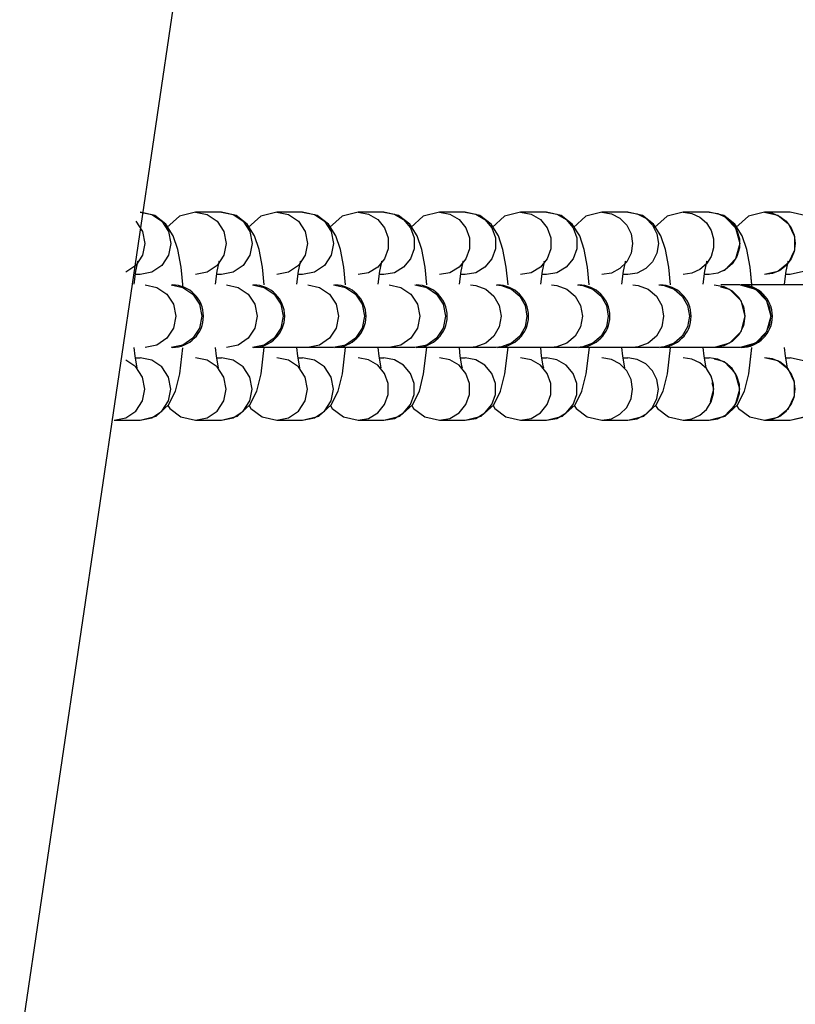
# Model space of a CAD drawing. Units: millimetres. Extents: x 184866 to 214583, y 137 to 19931.
# Drawn here: x 200526 to 200601, y 7573 to 7668 of the extents above; entities that cross this region are included whole.
import ezdxf

# ---------------------------------------------------------------- set-up
doc = ezdxf.new("R2010")
doc.units = ezdxf.units.MM
doc.layers.add('DEFAULT', color=7, linetype='Continuous')
doc.layers.add('DiKom', color=7, linetype='Continuous')

# ---------------------------------------------------------------- blocks, each defined once
blk = doc.blocks.new('RP-19401')
at = {"layer": 'DiKom', "color": 7, "linetype": 'ByBlock', "lineweight": -2}
for p, q in [((200305.59, 6075.977), (200627.444, 8254.075)), ((200545.631, 7649.488), (200543.144, 7649.488)), ((200553.445, 7649.488), (200550.959, 7649.488)), ((200561.26, 7649.488), (200558.773, 7649.488)), ((200569.074, 7649.488), (200566.588, 7649.488)), ((200576.889, 7649.488), (200574.402, 7649.488)), ((200584.703, 7649.488), (200582.217, 7649.488)), ((200592.518, 7649.488), (200590.031, 7649.488)), ((200600.332, 7649.488), (200597.846, 7649.488)), ((200600.332, 7649.488), (200597.846, 7649.488)), ((200584.605, 7644.724), (200583.952, 7644.061)), ((200592.262, 7644.523), (200591.627, 7643.964)), ((200600.154, 7644.617), (200599.127, 7643.785)), ((200600.402, 7644.988), (200599.933, 7644.366)), ((200537.816, 7643.488), (200537.345, 7643.488)), ((200538.946, 7643.716), (200537.816, 7643.488)), ((200544.274, 7643.716), (200543.144, 7643.488)), ((200545.631, 7643.488), (200545.16, 7643.488)), ((200546.76, 7643.716), (200545.631, 7643.488)), ((200552.089, 7643.716), (200550.959, 7643.488)), ((200553.445, 7643.488), (200552.974, 7643.488)), ((200554.575, 7643.716), (200553.445, 7643.488)), ((200559.783, 7643.669), (200558.773, 7643.488)), ((200561.26, 7643.488), (200560.789, 7643.488)), ((200562.269, 7643.669), (200561.26, 7643.488)), ((200567.597, 7643.669), (200566.588, 7643.488)), ((200569.074, 7643.488), (200568.603, 7643.488)), ((200570.084, 7643.669), (200569.074, 7643.488)), ((200575.412, 7643.669), (200574.402, 7643.488)), ((200576.889, 7643.488), (200576.418, 7643.488)), ((200577.898, 7643.669), (200576.889, 7643.488)), ((200583.129, 7643.634), (200582.217, 7643.488)), ((200583.952, 7644.061), (200583.129, 7643.634)), ((200584.703, 7643.488), (200584.232, 7643.488)), ((200585.615, 7643.634), (200584.703, 7643.488)), ((200590.863, 7643.609), (200590.031, 7643.488)), ((200591.627, 7643.964), (200590.863, 7643.609)), ((200592.518, 7643.488), (200592.047, 7643.488)), ((200593.349, 7643.609), (200592.518, 7643.488)), ((200593.994, 7643.89), (200593.765, 7643.827)), ((200599.127, 7643.785), (200597.846, 7643.488)), ((200598.61, 7643.59), (200597.846, 7643.488)), ((200600.332, 7643.488), (200599.861, 7643.488)), ((200600.332, 7643.488), (200599.861, 7643.488)), ((200601.613, 7643.785), (200600.332, 7643.488)), ((200572.056, 7642.488), (200572.568, 7642.442)), ((200579.87, 7642.488), (200580.383, 7642.442)), ((200587.685, 7642.488), (200588.197, 7642.442)), ((200595.499, 7642.488), (200593.648, 7642.488)), ((200603.314, 7642.488), (200595.61, 7642.488)), ((200598.451, 7639.488), (200598.056, 7637.988)), ((200539.441, 7636.716), (200538.311, 7636.488)), ((200547.255, 7636.716), (200546.126, 7636.488)), ((200555.07, 7636.716), (200553.94, 7636.488)), ((200562.884, 7636.716), (200561.755, 7636.488)), ((200593.925, 7636.634), (200593.013, 7636.488)), ((200594.489, 7636.89), (200593.126, 7636.518)), ((200537.228, 7636.488), (200537.315, 7635.64)), ((200537.315, 7635.64), (200537.472, 7634.716)), ((200541.635, 7633.935), (200541.936, 7636.435)), ((200545.042, 7636.488), (200545.129, 7635.64)), ((200545.129, 7635.64), (200545.287, 7634.716)), ((200556.427, 7636.488), (200548.723, 7636.488)), ((200549.449, 7633.935), (200549.753, 7636.488)), ((200552.857, 7636.488), (200552.944, 7635.64)), ((200552.944, 7635.64), (200553.101, 7634.716)), ((200564.241, 7636.488), (200556.538, 7636.488)), ((200557.264, 7633.935), (200557.568, 7636.488)), ((200560.671, 7636.488), (200560.758, 7635.64)), ((200560.758, 7635.64), (200560.916, 7634.716)), ((200572.056, 7636.488), (200564.352, 7636.488)), ((200565.078, 7633.935), (200565.382, 7636.488)), ((200568.486, 7636.488), (200568.573, 7635.64)), ((200568.573, 7635.64), (200568.73, 7634.716)), ((200570.082, 7636.533), (200569.569, 7636.488)), ((200579.87, 7636.488), (200572.167, 7636.488)), ((200572.893, 7633.935), (200573.197, 7636.488)), ((200576.3, 7636.488), (200576.387, 7635.64)), ((200576.387, 7635.64), (200576.545, 7634.716)), ((200577.896, 7636.533), (200577.384, 7636.488)), ((200587.685, 7636.488), (200579.981, 7636.488)), ((200580.707, 7633.935), (200581.011, 7636.488)), ((200584.115, 7636.488), (200584.202, 7635.64)), ((200584.202, 7635.64), (200584.359, 7634.716)), ((200585.711, 7636.533), (200585.198, 7636.488)), ((200595.499, 7636.488), (200587.796, 7636.488)), ((200588.522, 7633.935), (200588.826, 7636.488)), ((200591.929, 7636.488), (200592.016, 7635.64)), ((200592.016, 7635.64), (200592.174, 7634.716)), ((200596.336, 7633.935), (200596.64, 7636.488)), ((200596.336, 7633.935), (200596.638, 7636.435)), ((200599.744, 7636.488), (200599.831, 7635.64)), ((200599.744, 7636.488), (200599.831, 7635.64)), ((200599.831, 7635.64), (200599.988, 7634.716)), ((200599.831, 7635.64), (200599.988, 7634.716)), ((200537.341, 7635.488), (200537.816, 7635.488)), ((200537.472, 7634.716), (200537.515, 7634.53)), ((200538.946, 7635.259), (200537.816, 7635.488)), ((200544.274, 7635.259), (200543.144, 7635.488)), ((200545.155, 7635.488), (200545.631, 7635.488)), ((200545.287, 7634.716), (200545.329, 7634.53)), ((200546.76, 7635.259), (200545.631, 7635.488)), ((200552.089, 7635.259), (200550.959, 7635.488)), ((200552.97, 7635.488), (200553.445, 7635.488)), ((200553.101, 7634.716), (200553.144, 7634.53)), ((200554.575, 7635.259), (200553.445, 7635.488)), ((200559.783, 7635.307), (200558.773, 7635.488)), ((200560.784, 7635.488), (200561.26, 7635.488)), ((200560.916, 7634.716), (200560.958, 7634.53)), ((200562.269, 7635.307), (200561.26, 7635.488)), ((200567.597, 7635.307), (200566.588, 7635.488)), ((200568.599, 7635.488), (200569.074, 7635.488)), ((200568.73, 7634.716), (200568.773, 7634.53)), ((200570.084, 7635.307), (200569.074, 7635.488)), ((200575.412, 7635.307), (200574.402, 7635.488)), ((200576.413, 7635.488), (200576.889, 7635.488)), ((200576.545, 7634.716), (200576.587, 7634.53)), ((200577.898, 7635.307), (200576.889, 7635.488)), ((200583.129, 7635.341), (200582.217, 7635.488)), ((200583.952, 7634.915), (200583.129, 7635.341)), ((200584.228, 7635.488), (200584.703, 7635.488)), ((200584.359, 7634.716), (200584.402, 7634.53)), ((200585.615, 7635.341), (200584.703, 7635.488)), ((200590.863, 7635.366), (200590.031, 7635.488)), ((200591.627, 7635.011), (200590.863, 7635.366)), ((200592.042, 7635.488), (200592.518, 7635.488)), ((200592.174, 7634.716), (200592.216, 7634.53)), ((200593.349, 7635.366), (200592.518, 7635.488)), ((200593.994, 7635.086), (200593.023, 7635.35)), ((200599.127, 7635.191), (200597.846, 7635.488)), ((200598.61, 7635.385), (200597.846, 7635.488)), ((200599.857, 7635.488), (200600.332, 7635.488)), ((200599.857, 7635.488), (200600.332, 7635.488)), ((200599.988, 7634.716), (200600.031, 7634.53)), ((200599.988, 7634.716), (200600.031, 7634.53)), ((200601.613, 7635.191), (200600.332, 7635.488)), ((200541.222, 7632.288), (200541.635, 7633.935)), ((200549.036, 7632.288), (200549.449, 7633.935)), ((200556.851, 7632.288), (200557.264, 7633.935)), ((200564.665, 7632.288), (200565.078, 7633.935)), ((200572.48, 7632.288), (200572.893, 7633.935)), ((200580.294, 7632.288), (200580.707, 7633.935)), ((200588.109, 7632.288), (200588.522, 7633.935)), ((200595.923, 7632.288), (200596.336, 7633.935)), ((200595.923, 7632.288), (200596.336, 7633.935)), ((200540.492, 7630.894), (200540.661, 7630.628)), ((200548.306, 7630.894), (200548.475, 7630.628)), ((200556.121, 7630.894), (200556.29, 7630.628)), ((200563.935, 7630.894), (200564.104, 7630.628)), ((200571.75, 7630.894), (200571.919, 7630.628)), ((200579.564, 7630.894), (200579.733, 7630.628)), ((200587.379, 7630.894), (200587.548, 7630.628)), ((200595.193, 7630.894), (200595.362, 7630.628)), ((200595.193, 7630.894), (200595.362, 7630.628)), ((200535.33, 7629.488), (200537.816, 7629.488)), ((200537.816, 7629.488), (200538.946, 7629.716)), ((200543.144, 7629.488), (200545.631, 7629.488)), ((200545.631, 7629.488), (200546.76, 7629.716)), ((200550.959, 7629.488), (200553.445, 7629.488)), ((200553.445, 7629.488), (200554.575, 7629.716)), ((200558.773, 7629.488), (200561.26, 7629.488)), ((200561.26, 7629.488), (200562.269, 7629.669)), ((200566.588, 7629.488), (200569.074, 7629.488)), ((200569.074, 7629.488), (200570.084, 7629.669)), ((200574.402, 7629.488), (200576.889, 7629.488)), ((200576.889, 7629.488), (200577.898, 7629.669)), ((200582.217, 7629.488), (200584.703, 7629.488)), ((200584.703, 7629.488), (200585.615, 7629.634)), ((200590.031, 7629.488), (200592.518, 7629.488)), ((200592.51, 7629.488), (200592.518, 7629.488)), ((200592.518, 7629.488), (200593.349, 7629.609)), ((200597.846, 7629.488), (200600.332, 7629.488)), ((200597.846, 7629.488), (200600.332, 7629.488)), ((200600.332, 7629.488), (200601.613, 7629.785))]:
    blk.add_line(p, q, dxfattribs=at)
for points in [[(200541.958, 7642.229), (200541.768, 7644.206), (200541.448, 7645.914), (200541.011, 7647.225), (200540.3, 7648.348), (200539.227, 7649.163), (200537.816, 7649.488)], [(200537.816, 7649.488), (200538.946, 7649.259), (200539.904, 7648.609), (200540.544, 7647.636), (200540.768, 7646.488), (200540.544, 7645.34), (200539.904, 7644.366), (200538.946, 7643.716)], [(200543.144, 7649.488), (200541.603, 7649.097), (200540.398, 7648.018)], [(200543.144, 7649.488), (200544.274, 7649.259), (200545.232, 7648.609)], [(200549.748, 7642.488), (200549.582, 7644.206), (200549.263, 7645.914), (200548.825, 7647.225), (200548.114, 7648.348), (200547.042, 7649.163), (200545.631, 7649.488)], [(200545.631, 7649.488), (200546.76, 7649.259), (200547.718, 7648.609), (200548.358, 7647.636), (200548.583, 7646.488), (200548.358, 7645.34), (200547.718, 7644.366), (200546.76, 7643.716)], [(200550.959, 7649.488), (200549.417, 7649.097), (200548.213, 7648.018)], [(200550.959, 7649.488), (200552.089, 7649.259), (200553.046, 7648.609)], [(200557.562, 7642.488), (200557.397, 7644.206), (200557.077, 7645.914), (200556.64, 7647.225), (200555.929, 7648.348), (200554.856, 7649.163), (200553.445, 7649.488)], [(200553.445, 7649.488), (200554.575, 7649.259), (200555.533, 7648.609), (200556.173, 7647.636), (200556.397, 7646.488), (200556.173, 7645.34), (200555.533, 7644.366), (200554.575, 7643.716)], [(200558.773, 7649.488), (200557.232, 7649.097), (200556.027, 7648.018)], [(200558.773, 7649.488), (200559.783, 7649.307), (200560.671, 7648.786)], [(200565.377, 7642.488), (200565.211, 7644.206), (200564.892, 7645.914), (200564.454, 7647.225), (200563.743, 7648.348), (200562.671, 7649.163), (200561.26, 7649.488)], [(200561.26, 7649.488), (200562.269, 7649.307), (200563.157, 7648.786), (200563.816, 7647.988), (200564.167, 7647.009), (200564.167, 7645.967), (200563.816, 7644.988), (200563.157, 7644.19), (200562.269, 7643.669)], [(200566.588, 7649.488), (200565.046, 7649.097), (200563.842, 7648.018)], [(200566.588, 7649.488), (200567.597, 7649.307), (200568.485, 7648.786)], [(200573.191, 7642.488), (200573.026, 7644.206), (200572.706, 7645.914), (200572.268, 7647.225), (200571.558, 7648.348), (200570.485, 7649.163), (200569.074, 7649.488)], [(200569.074, 7649.488), (200570.084, 7649.307), (200570.972, 7648.786), (200571.631, 7647.988), (200571.982, 7647.009), (200571.982, 7645.967), (200571.631, 7644.988), (200570.972, 7644.19), (200570.084, 7643.669)], [(200574.402, 7649.488), (200572.861, 7649.097), (200571.656, 7648.018)], [(200574.402, 7649.488), (200575.412, 7649.307), (200576.3, 7648.786)], [(200581.006, 7642.488), (200580.84, 7644.206), (200580.521, 7645.914), (200580.083, 7647.225), (200579.372, 7648.348), (200578.3, 7649.163), (200576.889, 7649.488)], [(200576.889, 7649.488), (200577.898, 7649.307), (200578.786, 7648.786), (200579.445, 7647.988), (200579.796, 7647.009), (200579.796, 7645.967), (200579.445, 7644.988), (200578.786, 7644.19), (200577.898, 7643.669)], [(200582.217, 7649.488), (200580.675, 7649.097), (200579.471, 7648.018)], [(200582.217, 7649.488), (200583.129, 7649.341), (200583.952, 7648.915), (200584.605, 7648.251)], [(200588.82, 7642.488), (200588.655, 7644.206), (200588.335, 7645.914), (200587.897, 7647.225), (200587.187, 7648.348), (200586.114, 7649.163), (200584.703, 7649.488)], [(200584.703, 7649.488), (200585.615, 7649.341), (200586.438, 7648.915), (200587.092, 7648.251), (200587.511, 7647.415), (200587.655, 7646.488), (200587.511, 7645.561), (200587.092, 7644.724), (200586.438, 7644.061), (200585.615, 7643.634)], [(200590.031, 7649.488), (200588.49, 7649.097), (200587.285, 7648.018)], [(200590.031, 7649.488), (200590.863, 7649.366), (200591.627, 7649.011), (200592.262, 7648.452)], [(200596.635, 7642.488), (200596.469, 7644.206), (200596.15, 7645.914), (200595.712, 7647.225), (200595.001, 7648.348), (200593.928, 7649.163), (200592.518, 7649.488)], [(200592.518, 7649.488), (200593.349, 7649.366), (200594.114, 7649.011), (200594.749, 7648.452), (200595.203, 7647.734), (200595.44, 7646.915), (200595.44, 7646.061), (200595.203, 7645.241), (200594.749, 7644.523), (200594.114, 7643.964), (200593.349, 7643.609)], [(200594.206, 7648.87), (200595.074, 7647.988), (200595.47, 7646.488), (200595.074, 7644.988), (200593.994, 7643.89)], [(200596.66, 7642.229), (200596.469, 7644.206), (200596.15, 7645.914), (200595.712, 7647.225), (200595.001, 7648.348), (200594.213, 7648.947)], [(200597.846, 7649.488), (200596.304, 7649.097), (200595.1, 7648.018)], [(200597.846, 7649.488), (200596.304, 7649.097), (200595.1, 7648.018)], [(200597.846, 7649.488), (200599.127, 7649.191), (200600.154, 7648.358)], [(200597.846, 7649.488), (200598.61, 7649.385), (200599.322, 7649.086), (200599.933, 7648.609)], [(200604.474, 7642.229), (200604.284, 7644.206), (200603.964, 7645.914), (200603.526, 7647.225), (200602.816, 7648.348), (200601.743, 7649.163), (200600.332, 7649.488)], [(200537.417, 7648.609), (200538.057, 7647.636), (200538.282, 7646.488), (200538.057, 7645.34)], [(200545.232, 7648.609), (200545.872, 7647.636), (200546.097, 7646.488), (200545.872, 7645.34)], [(200553.046, 7648.609), (200553.686, 7647.636), (200553.911, 7646.488), (200553.686, 7645.34)], [(200560.671, 7648.786), (200561.33, 7647.988), (200561.681, 7647.009), (200561.681, 7645.967), (200561.33, 7644.988)], [(200568.485, 7648.786), (200569.144, 7647.988), (200569.495, 7647.009), (200569.495, 7645.967), (200569.144, 7644.988)], [(200576.3, 7648.786), (200576.959, 7647.988), (200577.31, 7647.009), (200577.31, 7645.967), (200576.959, 7644.988)], [(200584.605, 7648.251), (200585.024, 7647.415), (200585.169, 7646.488), (200585.024, 7645.561), (200584.605, 7644.724)], [(200592.262, 7648.452), (200592.717, 7647.734), (200592.953, 7646.915), (200592.953, 7646.061), (200592.717, 7645.241), (200592.262, 7644.523)], [(200599.933, 7648.609), (200600.402, 7647.988), (200600.697, 7647.264), (200600.798, 7646.488), (200600.697, 7645.711), (200600.402, 7644.988)], [(200600.154, 7648.358), (200600.724, 7647.155), (200600.724, 7645.82), (200600.154, 7644.617)], [(200538.057, 7645.34), (200537.417, 7644.366), (200536.46, 7643.716)], [(200545.872, 7645.34), (200545.232, 7644.366), (200544.274, 7643.716)], [(200553.686, 7645.34), (200553.046, 7644.366), (200552.089, 7643.716)], [(200537.596, 7644.74), (200537.609, 7644.767), (200537.546, 7644.565), (200537.388, 7643.819), (200537.226, 7642.569)], [(200545.41, 7644.74), (200545.423, 7644.767), (200545.36, 7644.565), (200545.203, 7643.819), (200545.041, 7642.569)], [(200553.225, 7644.74), (200553.238, 7644.767), (200553.175, 7644.565), (200553.017, 7643.819), (200552.855, 7642.569)], [(200561.33, 7644.988), (200560.671, 7644.19), (200559.783, 7643.669)], [(200561.039, 7644.74), (200561.052, 7644.767), (200560.989, 7644.565), (200560.832, 7643.819), (200560.67, 7642.569)], [(200569.144, 7644.988), (200568.485, 7644.19), (200567.597, 7643.669)], [(200568.854, 7644.74), (200568.867, 7644.767), (200568.804, 7644.565), (200568.646, 7643.819), (200568.484, 7642.569)], [(200576.959, 7644.988), (200576.3, 7644.19), (200575.412, 7643.669)], [(200576.668, 7644.74), (200576.681, 7644.767), (200576.618, 7644.565), (200576.461, 7643.819), (200576.299, 7642.569)], [(200584.483, 7644.74), (200584.496, 7644.767), (200584.433, 7644.565), (200584.275, 7643.819), (200584.113, 7642.569)], [(200592.297, 7644.74), (200592.31, 7644.767), (200592.247, 7644.565), (200592.09, 7643.819), (200591.928, 7642.569)], [(200599.933, 7644.366), (200599.322, 7643.89), (200598.61, 7643.59)], [(200600.112, 7644.74), (200600.125, 7644.767), (200600.062, 7644.565), (200599.904, 7643.819), (200599.742, 7642.569)], [(200600.112, 7644.74), (200600.125, 7644.767), (200600.062, 7644.565), (200599.904, 7643.819), (200599.742, 7642.569)], [(200538.311, 7642.488), (200539.441, 7642.259), (200540.399, 7641.609), (200541.039, 7640.636), (200541.264, 7639.488)], [(200540.798, 7642.488), (200541.927, 7642.259), (200542.885, 7641.609), (200543.525, 7640.636), (200543.75, 7639.488)], [(200546.126, 7642.488), (200547.255, 7642.259), (200548.213, 7641.609), (200548.853, 7640.636), (200549.078, 7639.488)], [(200548.612, 7642.488), (200549.742, 7642.259), (200550.7, 7641.609), (200551.34, 7640.636), (200551.564, 7639.488)], [(200553.94, 7642.488), (200555.07, 7642.259), (200556.028, 7641.609), (200556.668, 7640.636), (200556.892, 7639.488)], [(200556.427, 7642.488), (200557.556, 7642.259), (200558.514, 7641.609), (200559.154, 7640.636), (200559.379, 7639.488)], [(200561.755, 7642.488), (200562.884, 7642.259), (200563.842, 7641.609), (200564.482, 7640.636), (200564.707, 7639.488)], [(200564.241, 7642.488), (200565.371, 7642.259), (200566.329, 7641.609), (200566.969, 7640.636), (200567.193, 7639.488)], [(200569.569, 7642.488), (200570.082, 7642.442), (200571.045, 7642.086), (200571.831, 7641.416), (200572.343, 7640.514), (200572.521, 7639.488)], [(200572.568, 7642.442), (200573.532, 7642.086), (200574.317, 7641.416), (200574.83, 7640.514), (200575.008, 7639.488)], [(200577.384, 7642.488), (200577.896, 7642.442), (200578.86, 7642.086), (200579.645, 7641.416), (200580.158, 7640.514), (200580.336, 7639.488)], [(200580.383, 7642.442), (200581.346, 7642.086), (200582.132, 7641.416), (200582.644, 7640.514), (200582.822, 7639.488)], [(200585.198, 7642.488), (200585.711, 7642.442), (200586.674, 7642.086), (200587.46, 7641.416), (200587.972, 7640.514), (200588.15, 7639.488)], [(200588.197, 7642.442), (200589.161, 7642.086), (200589.946, 7641.416), (200590.459, 7640.514), (200590.637, 7639.488)], [(200593.013, 7642.488), (200593.925, 7642.341), (200594.748, 7641.915), (200595.401, 7641.251), (200595.82, 7640.415), (200595.965, 7639.488)], [(200593.633, 7642.319), (200594.489, 7642.086), (200595.569, 7640.988), (200595.965, 7639.488)], [(200595.499, 7642.488), (200596.975, 7642.086), (200598.056, 7640.988), (200598.451, 7639.488)], [(200595.499, 7642.488), (200596.411, 7642.341), (200597.234, 7641.915), (200597.888, 7641.251), (200598.307, 7640.415), (200598.451, 7639.488)], [(200541.264, 7639.488), (200541.039, 7638.34), (200540.399, 7637.366), (200539.441, 7636.716)], [(200543.75, 7639.488), (200543.525, 7638.34), (200542.885, 7637.366)], [(200549.078, 7639.488), (200548.853, 7638.34), (200548.213, 7637.366), (200547.255, 7636.716)], [(200551.564, 7639.488), (200551.34, 7638.34), (200550.7, 7637.366)], [(200556.892, 7639.488), (200556.668, 7638.34), (200556.028, 7637.366), (200555.07, 7636.716)], [(200559.379, 7639.488), (200559.154, 7638.34), (200558.514, 7637.366)], [(200564.707, 7639.488), (200564.482, 7638.34), (200563.842, 7637.366), (200562.884, 7636.716)], [(200567.193, 7639.488), (200566.969, 7638.34), (200566.329, 7637.366)], [(200572.521, 7639.488), (200572.343, 7638.462), (200571.831, 7637.559), (200571.045, 7636.89), (200570.082, 7636.533)], [(200575.008, 7639.488), (200574.83, 7638.462), (200574.317, 7637.559)], [(200580.336, 7639.488), (200580.158, 7638.462), (200579.645, 7637.559), (200578.86, 7636.89), (200577.896, 7636.533)], [(200582.822, 7639.488), (200582.644, 7638.462), (200582.132, 7637.559)], [(200588.15, 7639.488), (200587.972, 7638.462), (200587.46, 7637.559), (200586.674, 7636.89), (200585.711, 7636.533)], [(200590.637, 7639.488), (200590.459, 7638.462), (200589.946, 7637.559)], [(200595.965, 7639.488), (200595.82, 7638.561), (200595.401, 7637.724), (200594.748, 7637.061), (200593.925, 7636.634)], [(200595.965, 7639.488), (200595.569, 7637.988), (200594.489, 7636.89)], [(200598.451, 7639.488), (200598.307, 7638.561), (200597.888, 7637.724), (200597.234, 7637.061), (200596.411, 7636.634), (200595.499, 7636.488)], [(200574.317, 7637.559), (200573.532, 7636.89), (200572.568, 7636.533), (200572.056, 7636.488)], [(200582.132, 7637.559), (200581.346, 7636.89), (200580.383, 7636.533), (200579.87, 7636.488)], [(200589.946, 7637.559), (200589.161, 7636.89), (200588.197, 7636.533), (200587.685, 7636.488)], [(200598.056, 7637.988), (200596.975, 7636.89), (200595.499, 7636.488)], [(200542.885, 7637.366), (200541.927, 7636.716), (200540.798, 7636.488)], [(200550.7, 7637.366), (200549.742, 7636.716), (200548.612, 7636.488)], [(200558.514, 7637.366), (200557.556, 7636.716), (200556.427, 7636.488)], [(200566.329, 7637.366), (200565.371, 7636.716), (200564.241, 7636.488)], [(200537.417, 7630.366), (200538.057, 7631.34), (200538.282, 7632.488), (200538.057, 7633.636), (200537.417, 7634.609), (200536.46, 7635.259)], [(200538.946, 7629.716), (200539.904, 7630.366), (200540.544, 7631.34), (200540.768, 7632.488), (200540.544, 7633.636), (200539.904, 7634.609), (200538.946, 7635.259)], [(200545.232, 7630.366), (200545.872, 7631.34), (200546.097, 7632.488), (200545.872, 7633.636), (200545.232, 7634.609), (200544.274, 7635.259)], [(200546.76, 7629.716), (200547.718, 7630.366), (200548.358, 7631.34), (200548.583, 7632.488), (200548.358, 7633.636), (200547.718, 7634.609), (200546.76, 7635.259)], [(200553.046, 7630.366), (200553.686, 7631.34), (200553.911, 7632.488), (200553.686, 7633.636), (200553.046, 7634.609), (200552.089, 7635.259)], [(200554.575, 7629.716), (200555.533, 7630.366), (200556.173, 7631.34), (200556.397, 7632.488), (200556.173, 7633.636), (200555.533, 7634.609), (200554.575, 7635.259)], [(200560.671, 7630.19), (200561.33, 7630.988), (200561.681, 7631.967), (200561.681, 7633.009), (200561.33, 7633.988), (200560.671, 7634.786), (200559.783, 7635.307)], [(200562.269, 7629.669), (200563.157, 7630.19), (200563.816, 7630.988), (200564.167, 7631.967), (200564.167, 7633.009), (200563.816, 7633.988), (200563.157, 7634.786), (200562.269, 7635.307)], [(200568.485, 7630.19), (200569.144, 7630.988), (200569.495, 7631.967), (200569.495, 7633.009), (200569.144, 7633.988), (200568.485, 7634.786), (200567.597, 7635.307)], [(200570.084, 7629.669), (200570.972, 7630.19), (200571.631, 7630.988), (200571.982, 7631.967), (200571.982, 7633.009), (200571.631, 7633.988), (200570.972, 7634.786), (200570.084, 7635.307)], [(200576.3, 7630.19), (200576.959, 7630.988), (200577.31, 7631.967), (200577.31, 7633.009), (200576.959, 7633.988), (200576.3, 7634.786), (200575.412, 7635.307)], [(200577.898, 7629.669), (200578.786, 7630.19), (200579.445, 7630.988), (200579.796, 7631.967), (200579.796, 7633.009), (200579.445, 7633.988), (200578.786, 7634.786), (200577.898, 7635.307)], [(200584.605, 7630.724), (200585.024, 7631.561), (200585.169, 7632.488), (200585.024, 7633.415), (200584.605, 7634.251), (200583.952, 7634.915)], [(200585.615, 7629.634), (200586.438, 7630.061), (200587.092, 7630.724), (200587.511, 7631.561), (200587.655, 7632.488), (200587.511, 7633.415), (200587.092, 7634.251), (200586.438, 7634.915), (200585.615, 7635.341)], [(200592.262, 7630.523), (200592.717, 7631.241), (200592.953, 7632.061), (200592.953, 7632.915), (200592.717, 7633.734), (200592.262, 7634.452), (200591.627, 7635.011)], [(200592.518, 7629.488), (200593.994, 7629.89), (200595.074, 7630.988), (200595.47, 7632.488), (200595.074, 7633.988), (200593.994, 7635.086)], [(200593.349, 7629.609), (200594.114, 7629.964), (200594.749, 7630.523), (200595.203, 7631.241), (200595.44, 7632.061), (200595.44, 7632.915), (200595.203, 7633.734), (200594.749, 7634.452), (200594.114, 7635.011), (200593.349, 7635.366)], [(200599.933, 7634.609), (200599.322, 7635.086), (200598.61, 7635.385)], [(200600.154, 7630.617), (200600.724, 7631.82), (200600.724, 7633.155), (200600.154, 7634.358), (200599.127, 7635.191)], [(200599.933, 7630.366), (200600.402, 7630.988), (200600.697, 7631.711), (200600.798, 7632.488), (200600.697, 7633.264), (200600.402, 7633.988), (200599.933, 7634.609)], [(200592.668, 7631.293), (200592.983, 7632.488), (200592.825, 7633.087)], [(200537.816, 7629.488), (200539.357, 7629.878), (200540.562, 7630.957), (200541.222, 7632.288)], [(200545.631, 7629.488), (200547.172, 7629.878), (200548.377, 7630.957), (200549.036, 7632.288)], [(200553.445, 7629.488), (200554.986, 7629.878), (200556.191, 7630.957), (200556.851, 7632.288)], [(200561.26, 7629.488), (200562.801, 7629.878), (200564.006, 7630.957), (200564.665, 7632.288)], [(200569.074, 7629.488), (200570.615, 7629.878), (200571.82, 7630.957), (200572.48, 7632.288)], [(200576.889, 7629.488), (200578.43, 7629.878), (200579.635, 7630.957), (200580.294, 7632.288)], [(200584.703, 7629.488), (200586.244, 7629.878), (200587.449, 7630.957), (200588.109, 7632.288)], [(200592.518, 7629.488), (200594.059, 7629.878), (200595.264, 7630.957), (200595.923, 7632.288)], [(200592.518, 7629.488), (200594.059, 7629.878), (200595.264, 7630.957), (200595.923, 7632.288)], [(200600.332, 7629.488), (200601.873, 7629.878), (200603.078, 7630.957), (200603.738, 7632.288)], [(200535.33, 7629.488), (200536.46, 7629.716), (200537.417, 7630.366)], [(200540.661, 7630.628), (200541.733, 7629.812), (200543.144, 7629.488)], [(200543.144, 7629.488), (200544.274, 7629.716), (200545.232, 7630.366)], [(200548.475, 7630.628), (200549.548, 7629.812), (200550.959, 7629.488)], [(200550.959, 7629.488), (200552.089, 7629.716), (200553.046, 7630.366)], [(200556.29, 7630.628), (200557.362, 7629.812), (200558.773, 7629.488)], [(200558.773, 7629.488), (200559.783, 7629.669), (200560.671, 7630.19)], [(200564.104, 7630.628), (200565.177, 7629.812), (200566.588, 7629.488)], [(200566.588, 7629.488), (200567.597, 7629.669), (200568.485, 7630.19)], [(200571.919, 7630.628), (200572.991, 7629.812), (200574.402, 7629.488)], [(200574.402, 7629.488), (200575.412, 7629.669), (200576.3, 7630.19)], [(200579.733, 7630.628), (200580.806, 7629.812), (200582.217, 7629.488)], [(200582.217, 7629.488), (200583.129, 7629.634), (200583.952, 7630.061), (200584.605, 7630.724)], [(200587.548, 7630.628), (200588.62, 7629.812), (200590.031, 7629.488)], [(200590.031, 7629.488), (200590.863, 7629.609), (200591.627, 7629.964), (200592.262, 7630.523)], [(200595.362, 7630.628), (200596.435, 7629.812), (200597.846, 7629.488)], [(200595.362, 7630.628), (200596.435, 7629.812), (200597.846, 7629.488)], [(200597.846, 7629.488), (200599.127, 7629.785), (200600.154, 7630.617)], [(200597.846, 7629.488), (200598.61, 7629.59), (200599.322, 7629.89), (200599.933, 7630.366)]]:
    blk.add_lwpolyline(points, dxfattribs=at)
for centre in [(200540.909, 7639.488), (200548.723, 7639.488), (200556.538, 7639.488), (200564.352, 7639.488), (200572.167, 7639.488), (200579.981, 7639.488), (200587.796, 7639.488), (200595.61, 7639.488), (200595.61, 7639.488)]:
    blk.add_arc(centre, 3, 270, 90, dxfattribs=at)

msp = doc.modelspace()

# ---------------------------------------------------------------- block references
at = {"layer": 'DEFAULT'}
msp.add_blockref('RP-19401', (0, 0), dxfattribs=at)

doc.saveas('drawing.dxf')
